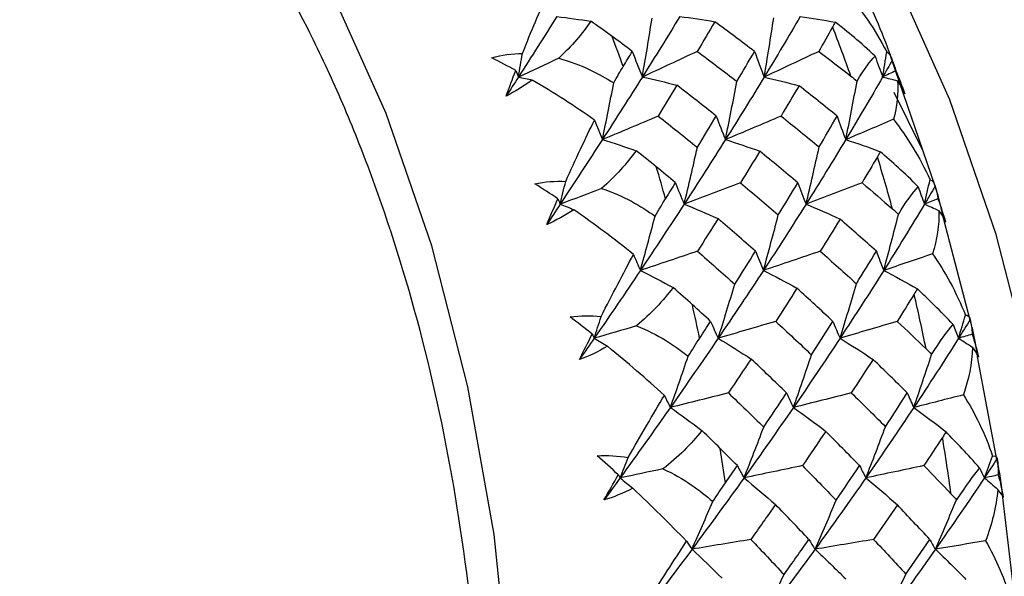
# Paper-space layout '_Bottom' of a CAD drawing. Units: millimetres. Extents: x -102 to 102, y -33 to 120.
# Drawn here: x 30 to 40, y 3 to 9 of the extents above; entities that cross this region are included whole.
import ezdxf

# ---------------------------------------------------------------- set-up
doc = ezdxf.new("R2010")
doc.units = ezdxf.units.MM

psp = doc.layouts.new('_Bottom')

# ---------------------------------------------------------------- linework, layer by layer
at = {"color": 7, "linetype": 'Continuous', "lineweight": 25}
for p, q in [((39.283, 6.955), (38.82, 8.309)), ((39.151, 7.343), (38.849, 7.951)), ((39.655, 5.533), (39.38, 6.587)), ((39.941, 4.05), (39.736, 5.141)), ((40.136, 2.533), (40.003, 3.647))]:
    psp.add_line(p, q, dxfattribs=at)
at = {"color": 7, "linetype": 'Continuous', "lineweight": 25, "flags": 128}
for points in [[(34.822, 0), (34.765, 1.639), (34.596, 3.255), (34.318, 4.823), (33.934, 6.32), (33.449, 7.726), (32.872, 9.018), (32.21, 10.18), (31.473, 11.193), (30.671, 12.042), (29.818, 12.716), (28.924, 13.205), (28.003, 13.501), (27.068, 13.6), (26.134, 13.501), (25.213, 13.205), (25.005, 13.11)], [(40.839, 0), (40.782, 1.67), (40.61, 3.316), (40.326, 4.914), (39.934, 6.44), (39.441, 7.872), (38.853, 9.189), (38.178, 10.372), (37.427, 11.404), (36.753, 12.136)]]:
    psp.add_lwpolyline(points, dxfattribs=at)
at = {"color": 7, "linetype": 'Continuous', "lineweight": 25}
for centre, radius, start, end in [((20.176, 1.679), 19.319, 19.491, 21.1417), ((17.792, 1.679), 19.32, 19.8119, 20.8208), ((18.034, 0.972), 21.575, 15.4311, 16.9647), ((15.651, 0.972), 21.576, 15.7293, 16.6666), ((16.096, 0.478), 23.575, 11.6216, 13.0671), ((13.712, 0.478), 23.576, 11.9026, 12.7861), ((14.5, 0.18), 25.199, 7.9941, 9.3768), ((12.116, 0.18), 25.2, 8.2629, 9.108)]:
    psp.add_arc(centre, radius, start, end, dxfattribs=at)
for points, knots in [([(29.156, 12.476), (29.222, 12.441), (29.353, 12.372), (29.548, 12.255), (29.741, 12.13), (29.931, 11.996), (30.119, 11.853), (30.304, 11.701), (30.487, 11.539), (30.668, 11.369), (30.846, 11.189), (31.26, 10.745), (31.879, 9.951), (32.504, 8.878), (32.95, 7.931), (33.362, 6.917), (33.802, 5.547), (34.189, 3.777), (34.427, 1.915), (34.507, 0.004), (34.428, -1.91), (34.188, -3.781), (33.862, -5.271), (33.529, -6.399), (33.245, -7.209), (32.929, -7.979), (32.622, -8.625), (32.334, -9.158), (32.077, -9.593), (31.808, -10.005), (31.528, -10.393), (31.238, -10.759), (31.035, -10.982), (30.934, -11.094)], [0, 0, 0, 0, 0.012071, 0.024105, 0.03611, 0.048095, 0.06007, 0.072044, 0.084026, 0.096026, 0.108053, 0.120116, 0.181109, 0.242066, 0.273013, 0.304036, 0.366565, 0.429628, 0.493086, 0.556806, 0.62063, 0.68441, 0.748029, 0.779683, 0.811423, 0.842991, 0.874526, 0.89551, 0.9164, 0.937245, 0.958094, 0.978996, 1, 1, 1, 1]), ([(38.82, 8.309), (38.812, 8.334), (38.712, 8.63), (38.583, 8.896), (38.465, 9.141)], [0, 0, 0, 0, 0.082591, 1, 1, 1, 1]), ([(38.646, 8.336), (38.572, 8.408), (38.497, 8.474), (38.355, 8.594), (38.286, 8.648), (38.222, 8.697)], [0, 0, 0, 0, 0.5, 0.5, 1, 1, 1, 1]), ([(39.103, 6.949), (39.033, 7.021), (38.962, 7.088), (38.827, 7.212), (38.762, 7.269), (38.701, 7.321)], [0, 0, 0, 0, 0.5, 0.5, 1, 1, 1, 1]), ([(39.38, 6.587), (39.353, 6.709), (39.325, 6.835), (39.285, 6.951), (39.283, 6.955)], [0, 0, 0, 0, 0.9649317, 1, 1, 1, 1]), ([(39.475, 5.485), (39.408, 5.556), (39.342, 5.625), (39.214, 5.751), (39.153, 5.811), (39.095, 5.865)], [0, 0, 0, 0, 0.5, 0.5, 1, 1, 1, 1]), ([(39.736, 5.141), (39.721, 5.238), (39.699, 5.372), (39.665, 5.498), (39.655, 5.533)], [0, 0, 0, 0, 0.7219566, 1, 1, 1, 1]), ([(39.757, 3.962), (39.695, 4.031), (39.632, 4.1), (39.512, 4.228), (39.454, 4.288), (39.4, 4.345)], [0, 0, 0, 0, 0.5, 0.5, 1, 1, 1, 1]), ([(40.003, 3.647), (39.996, 3.716), (39.982, 3.853), (39.955, 3.985), (39.941, 4.05)], [0, 0, 0, 0, 0.502937, 1, 1, 1, 1])]:
    psp.add_open_spline(points, degree=3, knots=knots, dxfattribs=at)
for points in [[(34.898, 8.365), (34.991, 8.601), (35.081, 8.815), (35.165, 9.003)], [(38.343, 9.012), (38.498, 8.833), (38.645, 8.622), (38.77, 8.382)], [(35.263, 8.758), (35.131, 8.548), (34.994, 8.333), (34.855, 8.115)], [(35.263, 8.758), (35.384, 8.743), (35.505, 8.726), (35.625, 8.707)], [(35.625, 8.707), (35.534, 8.578), (35.423, 8.445), (35.284, 8.314)], [(35.851, 8.546), (35.779, 8.599), (35.704, 8.652), (35.625, 8.707)], [(36.571, 8.758), (36.442, 8.548), (36.309, 8.333), (36.172, 8.115)], [(36.172, 8.115), (36.208, 8.323), (36.243, 8.532), (36.275, 8.741)], [(36.571, 8.758), (36.695, 8.742), (36.819, 8.724), (36.942, 8.702)], [(36.942, 8.702), (36.881, 8.598), (36.819, 8.493), (36.756, 8.387)], [(37.364, 8.387), (37.224, 8.493), (37.084, 8.598), (36.942, 8.702)], [(37.85, 8.758), (37.727, 8.548), (37.6, 8.333), (37.467, 8.115)], [(37.467, 8.115), (37.503, 8.324), (37.537, 8.535), (37.569, 8.745)], [(37.85, 8.758), (37.975, 8.741), (38.099, 8.72), (38.222, 8.697)], [(38.222, 8.697), (38.213, 8.68), (38.204, 8.663), (38.195, 8.647)], [(38.195, 8.647), (38.146, 8.561), (38.097, 8.474), (38.047, 8.387)], [(36.065, 8.387), (35.994, 8.441), (35.922, 8.494), (35.851, 8.546)], [(35.969, 8.227), (36.001, 8.281), (36.033, 8.334), (36.065, 8.387)], [(36.065, 8.387), (36.099, 8.295), (36.135, 8.204), (36.172, 8.115)], [(36.756, 8.387), (36.56, 8.295), (36.364, 8.204), (36.172, 8.115)], [(36.756, 8.387), (36.897, 8.282), (37.038, 8.175), (37.177, 8.068)], [(37.177, 8.068), (37.24, 8.175), (37.303, 8.282), (37.364, 8.387)], [(37.364, 8.387), (37.397, 8.295), (37.431, 8.204), (37.467, 8.115)], [(38.047, 8.387), (37.853, 8.295), (37.658, 8.204), (37.467, 8.115)], [(38.047, 8.387), (38.162, 8.3), (38.275, 8.213), (38.388, 8.125)], [(38.726, 8.115), (38.741, 8.204), (38.755, 8.293), (38.77, 8.382)], [(38.77, 8.382), (38.795, 8.37), (38.814, 8.339), (38.828, 8.294)], [(34.572, 8.318), (34.678, 8.349), (34.787, 8.364), (34.898, 8.365)], [(34.826, 8.183), (34.742, 8.23), (34.657, 8.275), (34.572, 8.318)], [(34.855, 8.115), (34.869, 8.198), (34.884, 8.282), (34.898, 8.365)], [(35.284, 8.314), (35.14, 8.247), (34.996, 8.18), (34.855, 8.115)], [(35.284, 8.314), (35.524, 8.25), (35.712, 8.15), (35.868, 8.052)], [(38.454, 8.071), (38.527, 8.196), (38.591, 8.285), (38.646, 8.336)], [(38.646, 8.336), (38.672, 8.261), (38.699, 8.188), (38.726, 8.115)], [(38.828, 8.294), (38.795, 8.234), (38.761, 8.175), (38.726, 8.115)], [(38.828, 8.294), (38.844, 8.258), (38.856, 8.22), (38.866, 8.18)], [(34.723, 7.91), (34.758, 8.003), (34.792, 8.094), (34.826, 8.183)], [(34.826, 8.183), (34.836, 8.16), (34.845, 8.138), (34.855, 8.115)], [(35.868, 8.052), (35.903, 8.116), (35.937, 8.175), (35.969, 8.227)], [(38.866, 8.18), (38.819, 8.159), (38.773, 8.137), (38.726, 8.115)], [(38.866, 8.18), (38.901, 8.1), (38.933, 8.018), (38.961, 7.935)], [(34.855, 8.115), (34.811, 8.047), (34.767, 7.979), (34.723, 7.91)], [(35.002, 8.083), (34.911, 8.017), (34.817, 7.96), (34.723, 7.91)], [(34.855, 8.115), (34.904, 8.105), (34.953, 8.094), (35.002, 8.083)], [(35.663, 7.658), (35.453, 7.805), (35.231, 7.949), (35.002, 8.083)], [(36.172, 8.115), (36.034, 7.897), (35.893, 7.675), (35.747, 7.45)], [(36.172, 8.115), (36.295, 8.089), (36.418, 8.059), (36.54, 8.027)], [(37.467, 8.115), (37.334, 7.897), (37.197, 7.675), (37.055, 7.45)], [(37.055, 7.45), (37.097, 7.655), (37.138, 7.861), (37.177, 8.068)], [(37.467, 8.115), (37.59, 8.087), (37.714, 8.056), (37.837, 8.023)], [(38.726, 8.115), (38.601, 7.897), (38.47, 7.675), (38.334, 7.45)], [(38.334, 7.45), (38.376, 7.656), (38.416, 7.865), (38.454, 8.071)], [(38.388, 8.125), (38.41, 8.108), (38.432, 8.09), (38.454, 8.071)], [(38.726, 8.115), (38.779, 8.103), (38.831, 8.089), (38.883, 8.076)], [(38.883, 8.076), (38.896, 7.943), (38.878, 7.802), (38.841, 7.666)], [(38.961, 7.935), (38.951, 7.971), (38.925, 8.018), (38.883, 8.076)], [(35.747, 7.45), (35.789, 7.649), (35.829, 7.85), (35.868, 8.052)], [(36.54, 8.027), (36.474, 7.919), (36.408, 7.81), (36.341, 7.7)], [(36.958, 7.7), (36.82, 7.81), (36.68, 7.919), (36.54, 8.027)], [(37.837, 8.023), (37.774, 7.916), (37.71, 7.808), (37.646, 7.7)], [(38.242, 7.7), (38.108, 7.808), (37.973, 7.916), (37.837, 8.023)], [(35.357, 7.005), (35.464, 7.243), (35.567, 7.462), (35.663, 7.658)], [(35.663, 7.658), (35.69, 7.587), (35.718, 7.518), (35.747, 7.45)], [(36.341, 7.7), (36.141, 7.615), (35.943, 7.531), (35.747, 7.45)], [(36.341, 7.7), (36.48, 7.59), (36.619, 7.479), (36.757, 7.368)], [(36.757, 7.368), (36.825, 7.479), (36.892, 7.59), (36.958, 7.7)], [(36.958, 7.7), (36.989, 7.615), (37.021, 7.532), (37.055, 7.45)], [(37.646, 7.7), (37.447, 7.615), (37.25, 7.531), (37.055, 7.45)], [(37.646, 7.7), (37.782, 7.592), (37.917, 7.482), (38.051, 7.372)], [(38.051, 7.372), (38.116, 7.482), (38.179, 7.592), (38.242, 7.7)], [(38.242, 7.7), (38.271, 7.615), (38.302, 7.532), (38.334, 7.45)], [(38.841, 7.666), (38.67, 7.592), (38.501, 7.52), (38.334, 7.45)], [(38.841, 7.666), (38.985, 7.481), (39.119, 7.265), (39.23, 7.022)], [(35.747, 7.45), (35.602, 7.225), (35.452, 6.996), (35.299, 6.764)], [(35.747, 7.45), (35.867, 7.413), (35.986, 7.374), (36.105, 7.332)], [(37.055, 7.45), (36.913, 7.225), (36.767, 6.996), (36.616, 6.764)], [(37.055, 7.45), (37.177, 7.412), (37.3, 7.37), (37.421, 7.327)], [(38.334, 7.45), (38.199, 7.225), (38.058, 6.996), (37.912, 6.764)], [(38.334, 7.45), (38.457, 7.41), (38.58, 7.367), (38.701, 7.321)], [(36.105, 7.332), (36.006, 7.197), (35.886, 7.061), (35.739, 6.93)], [(36.32, 7.16), (36.253, 7.215), (36.181, 7.273), (36.105, 7.332)], [(36.616, 6.764), (36.665, 6.965), (36.712, 7.167), (36.757, 7.368)], [(37.421, 7.327), (37.353, 7.216), (37.285, 7.104), (37.215, 6.991)], [(37.824, 6.991), (37.69, 7.104), (37.556, 7.216), (37.421, 7.327)], [(37.912, 6.764), (37.96, 6.966), (38.006, 7.169), (38.051, 7.372)], [(38.67, 7.267), (38.617, 7.176), (38.562, 7.084), (38.507, 6.991)], [(38.701, 7.321), (38.691, 7.303), (38.681, 7.285), (38.67, 7.267)], [(36.525, 6.991), (36.457, 7.048), (36.388, 7.104), (36.32, 7.16)], [(39.171, 6.764), (39.191, 6.85), (39.21, 6.936), (39.23, 7.022)], [(39.23, 7.022), (39.255, 7.017), (39.273, 6.993), (39.284, 6.954)], [(35.029, 6.98), (35.136, 7.004), (35.246, 7.012), (35.357, 7.005)], [(35.275, 6.821), (35.193, 6.875), (35.111, 6.929), (35.029, 6.98)], [(35.299, 6.764), (35.319, 6.844), (35.338, 6.925), (35.357, 7.005)], [(35.739, 6.93), (35.591, 6.874), (35.445, 6.819), (35.299, 6.764)], [(35.739, 6.93), (35.975, 6.853), (36.157, 6.743), (36.307, 6.637)], [(36.418, 6.821), (36.454, 6.878), (36.489, 6.935), (36.525, 6.991)], [(36.525, 6.991), (36.553, 6.914), (36.584, 6.839), (36.616, 6.764)], [(37.215, 6.991), (37.014, 6.914), (36.814, 6.838), (36.616, 6.764)], [(37.215, 6.991), (37.35, 6.879), (37.484, 6.766), (37.617, 6.652)], [(37.617, 6.652), (37.687, 6.766), (37.756, 6.879), (37.824, 6.991)], [(37.824, 6.991), (37.851, 6.914), (37.881, 6.839), (37.912, 6.764)], [(38.507, 6.991), (38.307, 6.914), (38.108, 6.838), (37.912, 6.764)], [(38.507, 6.991), (38.616, 6.899), (38.724, 6.806), (38.831, 6.713)], [(38.894, 6.656), (38.975, 6.789), (39.045, 6.888), (39.103, 6.949)], [(39.103, 6.949), (39.125, 6.886), (39.148, 6.825), (39.171, 6.764)], [(39.284, 6.954), (39.247, 6.891), (39.209, 6.828), (39.171, 6.764)], [(39.284, 6.954), (39.297, 6.911), (39.307, 6.866), (39.314, 6.819)], [(35.155, 6.547), (35.195, 6.64), (35.235, 6.731), (35.275, 6.821)], [(35.275, 6.821), (35.283, 6.802), (35.291, 6.783), (35.299, 6.764)], [(36.307, 6.637), (36.346, 6.704), (36.383, 6.766), (36.418, 6.821)], [(39.314, 6.819), (39.266, 6.801), (39.219, 6.783), (39.171, 6.764)], [(39.314, 6.819), (39.344, 6.738), (39.371, 6.656), (39.395, 6.573)], [(35.299, 6.764), (35.251, 6.692), (35.203, 6.62), (35.155, 6.547)], [(35.444, 6.705), (35.349, 6.643), (35.252, 6.591), (35.155, 6.547)], [(35.299, 6.764), (35.347, 6.745), (35.396, 6.725), (35.444, 6.705)], [(36.078, 6.23), (35.877, 6.391), (35.665, 6.551), (35.444, 6.705)], [(36.616, 6.764), (36.465, 6.533), (36.31, 6.298), (36.151, 6.06)], [(36.616, 6.764), (36.737, 6.715), (36.858, 6.664), (36.977, 6.61)], [(37.912, 6.764), (37.766, 6.533), (37.615, 6.298), (37.459, 6.06)], [(37.912, 6.764), (38.033, 6.714), (38.154, 6.661), (38.274, 6.605)], [(39.171, 6.764), (39.032, 6.533), (38.888, 6.298), (38.738, 6.06)], [(38.831, 6.713), (38.852, 6.695), (38.873, 6.676), (38.894, 6.656)], [(39.171, 6.764), (39.222, 6.742), (39.273, 6.72), (39.324, 6.697)], [(36.151, 6.06), (36.204, 6.251), (36.256, 6.443), (36.307, 6.637)], [(36.977, 6.61), (36.905, 6.495), (36.832, 6.38), (36.758, 6.264)], [(37.375, 6.264), (37.244, 6.38), (37.111, 6.495), (36.977, 6.61)], [(37.459, 6.06), (37.513, 6.256), (37.566, 6.454), (37.617, 6.652)], [(38.274, 6.605), (38.204, 6.492), (38.134, 6.378), (38.063, 6.264)], [(38.659, 6.264), (38.532, 6.378), (38.403, 6.492), (38.274, 6.605)], [(38.738, 6.06), (38.792, 6.258), (38.844, 6.458), (38.894, 6.656)], [(39.324, 6.697), (39.329, 6.543), (39.302, 6.385), (39.256, 6.236)], [(39.395, 6.573), (39.386, 6.603), (39.363, 6.643), (39.324, 6.697)], [(35.733, 5.569), (35.854, 5.807), (35.97, 6.029), (36.078, 6.23)], [(36.078, 6.23), (36.101, 6.172), (36.126, 6.116), (36.151, 6.06)], [(36.758, 6.264), (36.554, 6.195), (36.351, 6.127), (36.151, 6.06)], [(36.758, 6.264), (36.891, 6.148), (37.023, 6.031), (37.154, 5.914)], [(37.154, 5.914), (37.229, 6.031), (37.302, 6.148), (37.375, 6.264)], [(37.375, 6.264), (37.402, 6.195), (37.43, 6.127), (37.459, 6.06)], [(38.063, 6.264), (37.86, 6.195), (37.658, 6.127), (37.459, 6.06)], [(38.063, 6.264), (38.192, 6.149), (38.321, 6.034), (38.448, 5.919)], [(38.448, 5.919), (38.519, 6.034), (38.59, 6.149), (38.659, 6.264)], [(38.659, 6.264), (38.684, 6.195), (38.71, 6.127), (38.738, 6.06)], [(39.256, 6.236), (39.082, 6.176), (38.909, 6.118), (38.738, 6.06)], [(39.256, 6.236), (39.39, 6.046), (39.51, 5.828), (39.606, 5.585)], [(36.151, 6.06), (35.992, 5.823), (35.828, 5.582), (35.661, 5.34)], [(36.151, 6.06), (36.267, 6.002), (36.384, 5.941), (36.499, 5.878)], [(37.459, 6.06), (37.303, 5.823), (37.143, 5.582), (36.978, 5.34)], [(37.459, 6.06), (37.578, 6), (37.697, 5.936), (37.815, 5.871)], [(38.738, 6.06), (38.588, 5.823), (38.433, 5.582), (38.273, 5.34)], [(38.738, 6.06), (38.858, 5.998), (38.977, 5.932), (39.095, 5.865)], [(36.499, 5.878), (36.392, 5.738), (36.265, 5.599), (36.11, 5.471)], [(36.704, 5.696), (36.64, 5.754), (36.572, 5.814), (36.499, 5.878)], [(36.978, 5.34), (37.038, 5.53), (37.097, 5.722), (37.154, 5.914)], [(37.815, 5.871), (37.741, 5.754), (37.666, 5.637), (37.589, 5.519)], [(38.197, 5.519), (38.071, 5.637), (37.944, 5.754), (37.815, 5.871)], [(38.273, 5.34), (38.333, 5.531), (38.391, 5.725), (38.448, 5.919)], [(39.095, 5.865), (39.084, 5.846), (39.072, 5.827), (39.061, 5.808)], [(39.061, 5.808), (39.002, 5.712), (38.942, 5.616), (38.881, 5.519)], [(36.898, 5.519), (36.834, 5.578), (36.769, 5.637), (36.704, 5.696)], [(35.404, 5.566), (35.513, 5.582), (35.623, 5.582), (35.733, 5.569)], [(35.639, 5.384), (35.561, 5.446), (35.483, 5.507), (35.404, 5.566)], [(35.661, 5.34), (35.685, 5.416), (35.709, 5.492), (35.733, 5.569)], [(39.533, 5.34), (39.558, 5.421), (39.582, 5.503), (39.606, 5.585)], [(39.606, 5.585), (39.631, 5.587), (39.648, 5.571), (39.657, 5.539)], [(36.11, 5.471), (35.959, 5.426), (35.809, 5.383), (35.661, 5.34)], [(36.11, 5.471), (36.341, 5.38), (36.516, 5.262), (36.659, 5.149)], [(36.782, 5.341), (36.821, 5.4), (36.86, 5.46), (36.898, 5.519)], [(36.898, 5.519), (36.923, 5.458), (36.95, 5.398), (36.978, 5.34)], [(37.589, 5.519), (37.384, 5.458), (37.179, 5.398), (36.978, 5.34)], [(37.589, 5.519), (37.717, 5.401), (37.844, 5.283), (37.97, 5.164)], [(37.97, 5.164), (38.047, 5.283), (38.123, 5.401), (38.197, 5.519)], [(38.197, 5.519), (38.221, 5.458), (38.246, 5.398), (38.273, 5.34)], [(38.881, 5.519), (38.677, 5.458), (38.473, 5.398), (38.273, 5.34)], [(38.881, 5.519), (38.984, 5.422), (39.086, 5.325), (39.188, 5.227)], [(39.247, 5.168), (39.336, 5.308), (39.412, 5.415), (39.475, 5.485)], [(39.475, 5.485), (39.493, 5.436), (39.512, 5.387), (39.533, 5.34)], [(39.657, 5.539), (39.616, 5.473), (39.575, 5.406), (39.533, 5.34)], [(39.657, 5.539), (39.668, 5.488), (39.675, 5.436), (39.678, 5.383)], [(35.503, 5.112), (35.549, 5.204), (35.594, 5.295), (35.639, 5.384)], [(35.661, 5.34), (35.609, 5.264), (35.556, 5.188), (35.503, 5.112)], [(35.639, 5.384), (35.646, 5.369), (35.654, 5.354), (35.661, 5.34)], [(35.661, 5.34), (35.708, 5.312), (35.755, 5.283), (35.801, 5.254)], [(36.978, 5.34), (36.813, 5.097), (36.643, 4.852), (36.47, 4.604)], [(36.659, 5.149), (36.703, 5.219), (36.743, 5.283), (36.782, 5.341)], [(36.978, 5.34), (37.095, 5.269), (37.212, 5.195), (37.328, 5.119)], [(38.273, 5.34), (38.113, 5.097), (37.948, 4.852), (37.778, 4.604)], [(38.273, 5.34), (38.391, 5.267), (38.508, 5.192), (38.624, 5.115)], [(39.533, 5.34), (39.38, 5.097), (39.221, 4.852), (39.057, 4.604)], [(39.678, 5.383), (39.63, 5.368), (39.581, 5.354), (39.533, 5.34)], [(39.533, 5.34), (39.582, 5.308), (39.632, 5.277), (39.681, 5.244)], [(39.678, 5.383), (39.704, 5.302), (39.726, 5.221), (39.745, 5.139)], [(35.801, 5.254), (35.702, 5.196), (35.602, 5.149), (35.503, 5.112)], [(36.406, 4.733), (36.215, 4.906), (36.012, 5.082), (35.801, 5.254)], [(39.681, 5.244), (39.676, 5.071), (39.64, 4.899), (39.584, 4.738)], [(39.745, 5.139), (39.738, 5.162), (39.717, 5.196), (39.681, 5.244)], [(36.47, 4.604), (36.534, 4.784), (36.597, 4.966), (36.659, 5.149)], [(37.778, 4.604), (37.843, 4.789), (37.907, 4.977), (37.97, 5.164)], [(39.057, 4.604), (39.122, 4.791), (39.186, 4.98), (39.247, 5.168)], [(39.188, 5.227), (39.208, 5.208), (39.228, 5.189), (39.247, 5.168)], [(37.328, 5.119), (37.248, 5), (37.168, 4.88), (37.087, 4.759)], [(37.705, 4.759), (37.58, 4.88), (37.454, 5), (37.328, 5.119)], [(38.624, 5.115), (38.548, 4.997), (38.471, 4.878), (38.392, 4.759)], [(38.988, 4.759), (38.868, 4.878), (38.746, 4.997), (38.624, 5.115)], [(36.021, 4.071), (36.156, 4.308), (36.285, 4.53), (36.406, 4.733)], [(36.406, 4.733), (36.426, 4.689), (36.447, 4.646), (36.47, 4.604)], [(37.087, 4.759), (36.88, 4.706), (36.673, 4.655), (36.47, 4.604)], [(37.087, 4.759), (37.213, 4.638), (37.338, 4.517), (37.462, 4.395)], [(37.462, 4.395), (37.544, 4.517), (37.625, 4.638), (37.705, 4.759)], [(37.705, 4.759), (37.727, 4.706), (37.752, 4.655), (37.778, 4.604)], [(38.392, 4.759), (38.186, 4.706), (37.98, 4.655), (37.778, 4.604)], [(38.392, 4.759), (38.515, 4.64), (38.636, 4.52), (38.756, 4.4)], [(38.756, 4.4), (38.835, 4.52), (38.912, 4.64), (38.988, 4.759)], [(38.988, 4.759), (39.01, 4.707), (39.032, 4.655), (39.057, 4.604)], [(39.584, 4.738), (39.406, 4.692), (39.231, 4.648), (39.057, 4.604)], [(39.584, 4.738), (39.706, 4.546), (39.814, 4.327), (39.895, 4.087)], [(36.47, 4.604), (36.296, 4.357), (36.118, 4.108), (35.936, 3.856)], [(36.47, 4.604), (36.582, 4.525), (36.694, 4.443), (36.805, 4.359)], [(37.778, 4.604), (37.607, 4.357), (37.432, 4.108), (37.253, 3.856)], [(37.778, 4.604), (37.893, 4.522), (38.007, 4.437), (38.121, 4.35)], [(39.057, 4.604), (38.893, 4.357), (38.723, 4.108), (38.548, 3.856)], [(39.057, 4.604), (39.172, 4.52), (39.287, 4.433), (39.4, 4.345)], [(38.548, 3.856), (38.619, 4.036), (38.688, 4.218), (38.756, 4.4)], [(36.805, 4.359), (36.69, 4.215), (36.554, 4.076), (36.391, 3.951)], [(36.999, 4.169), (36.939, 4.229), (36.874, 4.292), (36.805, 4.359)], [(37.253, 3.856), (37.324, 4.035), (37.394, 4.215), (37.462, 4.395)], [(38.121, 4.35), (38.039, 4.229), (37.957, 4.108), (37.873, 3.986)], [(38.481, 3.986), (38.362, 4.108), (38.242, 4.229), (38.121, 4.35)], [(39.4, 4.345), (39.388, 4.325), (39.375, 4.305), (39.362, 4.286)], [(39.362, 4.286), (39.297, 4.186), (39.231, 4.086), (39.165, 3.986)], [(35.692, 4.091), (35.802, 4.099), (35.912, 4.091), (36.021, 4.071)], [(35.916, 3.889), (35.842, 3.957), (35.767, 4.024), (35.692, 4.091)], [(37.182, 3.986), (37.121, 4.047), (37.06, 4.108), (36.999, 4.169)], [(39.807, 3.856), (39.837, 3.933), (39.866, 4.01), (39.895, 4.087)], [(39.895, 4.087), (39.92, 4.096), (39.937, 4.087), (39.944, 4.063)], [(35.936, 3.856), (35.964, 3.928), (35.992, 3.999), (36.021, 4.071)], [(37.055, 3.802), (37.098, 3.863), (37.14, 3.925), (37.182, 3.986)], [(37.182, 3.986), (37.204, 3.942), (37.228, 3.899), (37.253, 3.856)], [(37.873, 3.986), (37.665, 3.942), (37.457, 3.899), (37.253, 3.856)], [(37.873, 3.986), (37.994, 3.864), (38.114, 3.742), (38.232, 3.619)], [(38.232, 3.619), (38.316, 3.742), (38.399, 3.864), (38.481, 3.986)], [(38.481, 3.986), (38.502, 3.942), (38.524, 3.899), (38.548, 3.856)], [(39.165, 3.986), (38.957, 3.942), (38.751, 3.899), (38.548, 3.856)], [(39.165, 3.986), (39.262, 3.886), (39.359, 3.785), (39.454, 3.684)], [(39.944, 4.063), (39.899, 3.994), (39.853, 3.925), (39.807, 3.856)], [(39.944, 4.063), (39.951, 4.005), (39.955, 3.947), (39.955, 3.887)], [(35.764, 3.621), (35.815, 3.711), (35.866, 3.8), (35.916, 3.889)], [(35.916, 3.889), (35.923, 3.878), (35.929, 3.867), (35.936, 3.856)], [(36.391, 3.951), (36.238, 3.919), (36.086, 3.887), (35.936, 3.856)], [(36.391, 3.951), (36.617, 3.848), (36.784, 3.723), (36.92, 3.605)], [(39.757, 3.962), (39.69, 3.883), (39.608, 3.769), (39.51, 3.624)], [(39.757, 3.962), (39.773, 3.926), (39.79, 3.891), (39.807, 3.856)], [(39.955, 3.887), (39.906, 3.877), (39.857, 3.867), (39.807, 3.856)], [(39.955, 3.887), (39.976, 3.808), (39.994, 3.729), (40.007, 3.649)], [(35.936, 3.856), (35.879, 3.778), (35.822, 3.7), (35.764, 3.621)], [(35.936, 3.856), (35.981, 3.82), (36.025, 3.783), (36.07, 3.745)], [(37.253, 3.856), (37.073, 3.605), (36.888, 3.352), (36.7, 3.098)], [(36.92, 3.605), (36.968, 3.676), (37.013, 3.742), (37.055, 3.802)], [(37.253, 3.856), (37.365, 3.764), (37.477, 3.67), (37.587, 3.573)], [(38.548, 3.856), (38.373, 3.605), (38.193, 3.352), (38.008, 3.098)], [(38.548, 3.856), (38.661, 3.763), (38.773, 3.667), (38.883, 3.568)], [(39.807, 3.856), (39.64, 3.605), (39.466, 3.352), (39.287, 3.098)], [(39.807, 3.856), (39.855, 3.816), (39.902, 3.775), (39.949, 3.734)], [(36.07, 3.745), (35.968, 3.693), (35.865, 3.651), (35.764, 3.621)], [(36.642, 3.184), (36.462, 3.368), (36.27, 3.557), (36.07, 3.745)], [(39.454, 3.684), (39.473, 3.665), (39.492, 3.645), (39.51, 3.624)], [(39.949, 3.734), (39.933, 3.544), (39.886, 3.358), (39.821, 3.188)], [(40.007, 3.649), (40.001, 3.664), (39.983, 3.692), (39.949, 3.734)], [(36.7, 3.098), (36.774, 3.265), (36.848, 3.434), (36.92, 3.605)], [(37.587, 3.573), (37.501, 3.45), (37.413, 3.326), (37.325, 3.202)], [(37.943, 3.202), (37.825, 3.326), (37.707, 3.45), (37.587, 3.573)], [(38.008, 3.098), (38.084, 3.27), (38.159, 3.444), (38.232, 3.619)], [(38.883, 3.568), (38.8, 3.446), (38.716, 3.324), (38.63, 3.202)], [(39.226, 3.202), (39.113, 3.324), (38.999, 3.446), (38.883, 3.568)], [(39.287, 3.098), (39.363, 3.272), (39.438, 3.448), (39.51, 3.624)], [(36.218, 2.529), (36.368, 2.761), (36.51, 2.981), (36.642, 3.184)], [(36.642, 3.184), (36.66, 3.155), (36.679, 3.126), (36.7, 3.098)], [(37.325, 3.202), (37.115, 3.167), (36.906, 3.132), (36.7, 3.098)], [(37.325, 3.202), (37.444, 3.078), (37.561, 2.953), (37.678, 2.829)], [(37.678, 2.829), (37.767, 2.953), (37.855, 3.078), (37.943, 3.202)], [(37.943, 3.202), (37.963, 3.167), (37.984, 3.132), (38.008, 3.098)], [(38.63, 3.202), (38.421, 3.167), (38.213, 3.132), (38.008, 3.098)], [(38.63, 3.202), (38.745, 3.079), (38.859, 2.957), (38.972, 2.833)], [(38.972, 2.833), (39.058, 2.957), (39.143, 3.079), (39.226, 3.202)], [(39.226, 3.202), (39.245, 3.167), (39.265, 3.132), (39.287, 3.098)], [(39.821, 3.188), (39.641, 3.157), (39.463, 3.127), (39.287, 3.098)], [(39.821, 3.188), (39.931, 2.995), (40.026, 2.779), (40.093, 2.544)], [(36.7, 3.098), (36.511, 2.844), (36.318, 2.588), (36.12, 2.331)], [(36.7, 3.098), (36.807, 2.998), (36.913, 2.896), (37.019, 2.792)], [(38.008, 3.098), (37.823, 2.844), (37.632, 2.588), (37.437, 2.331)], [(38.008, 3.098), (38.117, 2.995), (38.226, 2.889), (38.334, 2.782)], [(39.287, 3.098), (39.108, 2.844), (38.923, 2.588), (38.733, 2.331)], [(39.287, 3.098), (39.397, 2.993), (39.506, 2.885), (39.612, 2.777)], [(37.437, 2.331), (37.519, 2.495), (37.599, 2.662), (37.678, 2.829)], [(38.733, 2.331), (38.814, 2.497), (38.894, 2.665), (38.972, 2.833)]]:
    psp.add_open_spline(points, degree=3, dxfattribs=at)

doc.saveas('drawing.dxf')
